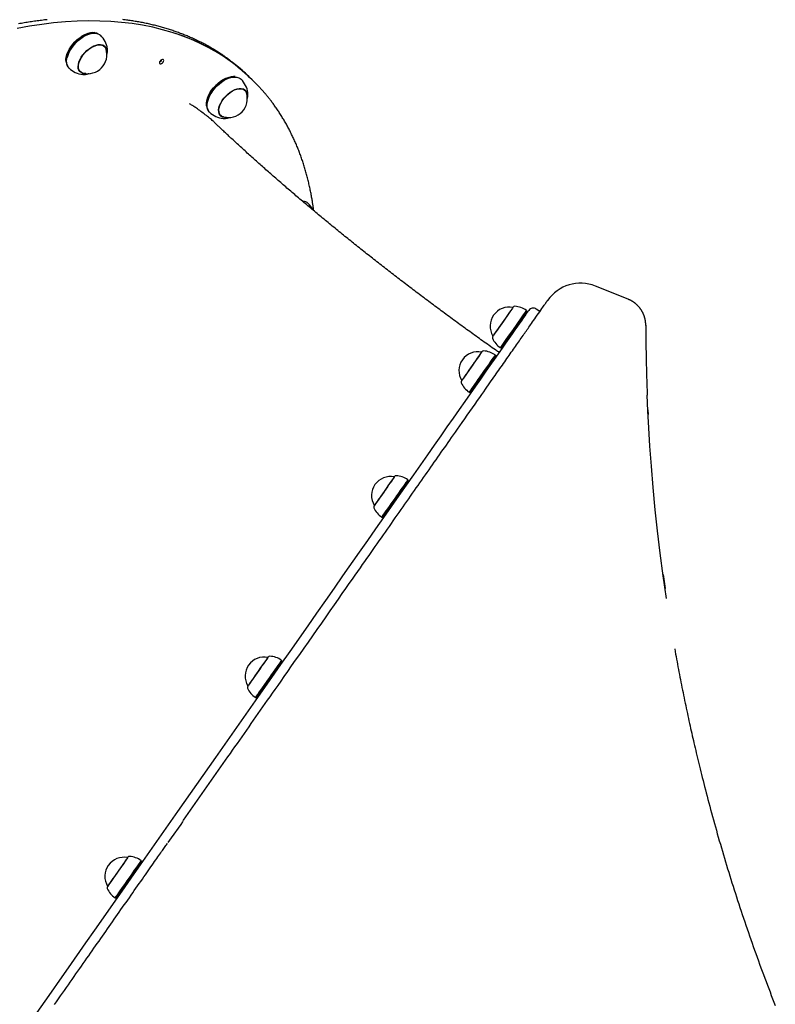
# Model space of a CAD drawing. Extents: x -5056 to 4064, y -2340 to 1742.
# Drawn here: x 1124 to 1688, y -968 to -234 of the extents above; entities that cross this region are included whole.
import ezdxf

# ---------------------------------------------------------------- set-up
doc = ezdxf.new("R2010")
doc.units = 0

msp = doc.modelspace()

# ---------------------------------------------------------------- linework, layer by layer
at = {"color": 7, "linetype": 'Continuous'}
for p, q in [((1176.95, -243.98), (1176.74, -244.03)), ((1180.34, -243.24), (1179.9, -243.19)), ((1187.57, -253.55), (1186.43, -252.46)), ((1159.61, -261.86), (1159.56, -262.08)), ((1158.89, -265.06), (1158.96, -265.49)), ((1168.42, -271.21), (1169.55, -272.3)), ((1168.89, -271.86), (1169.24, -272)), ((1171.29, -274.39), (1172.14, -274.43)), ((1281.76, -276.76), (1281.55, -276.82)), ((1285.15, -276.03), (1284.71, -275.98)), ((1295.87, -276.58), (1293.96, -274.74)), ((1297.78, -278.42), (1295.87, -276.58)), ((1292.37, -286.34), (1291.24, -285.25)), ((1291.91, -285.6), (1292.29, -286.25)), ((1292.08, -286.05), (1291.93, -285.75)), ((1263.7, -297.84), (1263.77, -298.28)), ((1264.41, -294.65), (1264.37, -294.86)), ((1273.23, -304), (1274.36, -305.08)), ((1274.27, -305), (1273.6, -304.65)), ((1335.31, -368.79), (1334.87, -368.74)), ((1578.34, -442.17), (1553.99, -432.4)), ((1502.47, -450.84), (1502.41, -450.49)), ((1503.09, -451.27), (1502.47, -450.84)), ((1503.33, -451.79), (1503.09, -451.27)), ((1512.4, -451.39), (1509.78, -449.55)), ((1477.42, -469.62), (1477.42, -469.62)), ((1469.04, -481.58), (1469.04, -481.58)), ((1479.18, -484.1), (1479.12, -483.75)), ((1479.8, -484.53), (1479.18, -484.1)), ((1480.04, -485.05), (1479.8, -484.53)), ((1482.91, -478.34), (1483.26, -478.28)), ((1483.26, -478.28), (1483.87, -478.71)), ((1483.87, -478.71), (1484.45, -478.76)), ((1454.13, -502.88), (1454.13, -502.88)), ((1459.62, -511.6), (1459.97, -511.54)), ((1459.97, -511.54), (1460.58, -511.97)), ((1460.58, -511.97), (1461.16, -512.02)), ((1593.06, -524.79), (1593.23, -528.12)), ((1403.79, -574.77), (1403.79, -574.77)), ((1413.93, -577.29), (1413.87, -576.94)), ((1414.54, -577.72), (1413.93, -577.29)), ((1414.79, -578.24), (1414.54, -577.72)), ((1388.89, -596.04), (1388.88, -596.07)), ((1388.88, -596.07), (1388.88, -596.07)), ((1394.37, -604.79), (1394.71, -604.73)), ((1394.71, -604.73), (1395.33, -605.16)), ((1395.33, -605.16), (1395.9, -605.21)), ((1604.35, -647.64), (1605.83, -657.97)), ((1309.5, -709.44), (1309.5, -709.44)), ((1319.63, -711.96), (1319.57, -711.61)), ((1320.25, -712.39), (1319.63, -711.96)), ((1320.49, -712.91), (1320.25, -712.39)), ((1294.58, -730.74), (1294.58, -730.74)), ((1300.07, -739.46), (1300.42, -739.4)), ((1300.42, -739.4), (1301.03, -739.83)), ((1301.03, -739.83), (1301.61, -739.88)), ((1246.62, -830.96), (1250.11, -825.97)), ((1245.9, -831.99), (1246.62, -830.96)), ((1204.84, -858.91), (1204.84, -858.91)), ((1214.97, -861.43), (1214.91, -861.08)), ((1215.59, -861.86), (1214.97, -861.43)), ((1215.83, -862.38), (1215.59, -861.86)), ((1189.92, -880.2), (1189.92, -880.2)), ((1195.41, -888.93), (1195.76, -888.87)), ((1195.76, -888.87), (1196.37, -889.3)), ((1196.37, -889.3), (1196.95, -889.35))]:
    msp.add_line(p, q, dxfattribs=at)
for points in [[(1295.87, -276.58), (1293.28, -274.15), (1288.06, -269.63), (1282.6, -265.37), (1276.91, -261.37), (1270.99, -257.64), (1264.84, -254.18), (1258.48, -250.99), (1251.9, -248.08), (1245.12, -245.44), (1238.13, -243.09), (1230.95, -241.01), (1223.57, -239.22), (1216.01, -237.71), (1208.27, -236.49), (1200.36, -235.55), (1192.28, -234.9), (1184.04, -234.54), (1175.65, -234.47), (1167.11, -234.69), (1158.44, -235.19), (1149.63, -235.98), (1140.7, -237.06), (1131.65, -238.43), (1122.49, -240.08)], [(1238.13, -243.09), (1230.95, -241.01), (1223.57, -239.22), (1216.01, -237.71), (1208.27, -236.49), (1200.36, -235.55), (1192.28, -234.9), (1184.04, -234.54), (1175.65, -234.47), (1167.11, -234.69), (1158.44, -235.19), (1149.63, -235.98), (1140.7, -237.06), (1131.65, -238.43), (1122.49, -240.08)], [(1144.86, -233.54), (1143.8, -233.66), (1142.74, -233.78), (1141.68, -233.9), (1140.61, -234.03), (1139.54, -234.17), (1138.48, -234.3), (1137.41, -234.45), (1136.33, -234.59), (1135.26, -234.74), (1134.19, -234.9), (1133.11, -235.05), (1132.03, -235.22), (1130.95, -235.38), (1129.87, -235.55), (1128.79, -235.73), (1127.7, -235.91), (1126.62, -236.09), (1125.53, -236.27), (1124.44, -236.46), (1123.35, -236.66)], [(1283.5, -265.7), (1283.05, -265.35), (1282.6, -265), (1282.15, -264.64), (1281.7, -264.28), (1281.23, -263.92), (1280.75, -263.56), (1280.27, -263.19), (1279.76, -262.81), (1279.24, -262.43), (1278.71, -262.04), (1278.16, -261.65), (1277.59, -261.25), (1277.01, -260.85), (1276.41, -260.44), (1275.8, -260.02), (1275.17, -259.6), (1274.52, -259.17), (1273.86, -258.73), (1273.18, -258.29), (1272.5, -257.85), (1271.81, -257.41), (1271.1, -256.97), (1270.39, -256.53), (1269.68, -256.09), (1268.96, -255.66), (1268.24, -255.23), (1267.52, -254.8), (1266.79, -254.38), (1266.06, -253.96), (1265.33, -253.54), (1264.59, -253.13), (1263.85, -252.73), (1263.11, -252.32), (1262.36, -251.92), (1261.61, -251.53), (1260.86, -251.14), (1260.11, -250.75), (1259.35, -250.36), (1258.59, -249.98), (1257.82, -249.61), (1257.06, -249.23), (1256.29, -248.87), (1255.51, -248.5), (1254.74, -248.14), (1253.96, -247.78), (1253.18, -247.43), (1252.39, -247.08), (1251.6, -246.73), (1250.81, -246.39), (1250.02, -246.05), (1249.22, -245.72), (1248.42, -245.39), (1247.62, -245.06), (1246.81, -244.74), (1246, -244.42), (1245.19, -244.11), (1244.38, -243.8), (1243.56, -243.49), (1242.74, -243.19), (1241.92, -242.89), (1241.09, -242.6), (1240.27, -242.3), (1239.43, -242.02), (1238.6, -241.73), (1237.76, -241.46), (1236.92, -241.18), (1236.08, -240.91), (1235.23, -240.64), (1234.39, -240.38), (1233.54, -240.12), (1232.68, -239.86), (1231.83, -239.61), (1230.97, -239.37), (1230.1, -239.12), (1229.24, -238.88), (1228.37, -238.65), (1227.5, -238.42), (1226.63, -238.19), (1225.76, -237.97), (1224.88, -237.75), (1224, -237.53), (1223.11, -237.32), (1222.23, -237.11), (1221.34, -236.91), (1220.45, -236.71), (1219.55, -236.51), (1218.66, -236.32), (1217.76, -236.13), (1216.86, -235.95), (1215.95, -235.77), (1215.05, -235.6), (1214.14, -235.43), (1213.23, -235.26), (1212.31, -235.1), (1211.39, -234.94), (1210.48, -234.78), (1209.55, -234.63), (1208.63, -234.48), (1207.7, -234.34), (1206.77, -234.2), (1205.84, -234.07), (1204.91, -233.94), (1203.97, -233.81), (1203.03, -233.69), (1202.09, -233.57), (1201.15, -233.45)], [(1158.89, -265.06), (1158.87, -264.92), (1158.79, -263.28), (1159, -261.51), (1159.48, -259.63), (1160.22, -257.68), (1161.22, -255.72), (1162.44, -253.77), (1163.87, -251.88), (1165.48, -250.09), (1167.22, -248.45), (1169.06, -246.97), (1170.96, -245.7), (1172.89, -244.67), (1174.8, -243.88), (1176.65, -243.37), (1178.39, -243.15), (1179.9, -243.19)], [(1182.95, -244.1), (1181.91, -243.61), (1180.44, -243.26), (1178.8, -243.2), (1177.03, -243.43), (1175.15, -243.95), (1173.21, -244.74), (1171.25, -245.8), (1169.31, -247.09), (1167.43, -248.59), (1165.66, -250.27), (1164.03, -252.08), (1162.58, -254.01), (1161.33, -255.99), (1160.31, -257.99), (1159.55, -259.97), (1159.07, -261.88), (1158.86, -263.69), (1158.94, -265.35), (1159.3, -266.83), (1159.92, -268.06)], [(1161.1, -269.73), (1160.36, -268.84), (1159.71, -267.55), (1159.34, -266.05), (1159.26, -264.36), (1159.47, -262.53), (1159.96, -260.59), (1160.73, -258.58), (1161.76, -256.55), (1163.03, -254.54), (1164.51, -252.59), (1166.16, -250.74), (1167.96, -249.04), (1169.86, -247.52), (1171.83, -246.21), (1173.82, -245.14), (1175.79, -244.33), (1177.69, -243.8), (1179.5, -243.57), (1181.16, -243.63), (1182.65, -243.98), (1183.93, -244.62), (1184.66, -245.21)], [(1173.74, -273.78), (1172.64, -273.8), (1171.26, -273.59), (1170.08, -273.08), (1169.13, -272.3), (1168.44, -271.26), (1168.03, -269.99), (1167.9, -268.54), (1168.06, -266.92), (1168.51, -265.2), (1169.23, -263.42), (1170.21, -261.62), (1171.41, -259.86), (1172.81, -258.18), (1174.37, -256.63), (1176.04, -255.26), (1177.78, -254.09), (1179.54, -253.16), (1181.27, -252.5), (1182.93, -252.13), (1184.47, -252.05), (1185.85, -252.26), (1187.03, -252.77), (1187.98, -253.55), (1188.67, -254.59), (1189.09, -255.86), (1189.22, -257.32), (1189.21, -257.67)], [(1171.5, -273.37), (1170.34, -272.9), (1169.4, -272.15), (1168.71, -271.15), (1168.28, -269.92), (1168.14, -268.51), (1168.28, -266.94), (1168.7, -265.26), (1169.38, -263.52), (1170.32, -261.77), (1171.49, -260.04), (1172.84, -258.39), (1174.36, -256.87), (1175.98, -255.51), (1177.68, -254.36), (1179.4, -253.44), (1181.1, -252.77), (1182.73, -252.39), (1184.24, -252.29), (1185.6, -252.48), (1186.77, -252.96), (1187.72, -253.7), (1188.41, -254.7), (1188.71, -255.46)], [(1187.1, -252.81), (1187.45, -253.42), (1187.48, -253.47)], [(1187.27, -253.27), (1187.27, -253.25), (1187.26, -253.23), (1187.25, -253.2), (1187.25, -253.18), (1187.24, -253.16), (1187.24, -253.14), (1187.23, -253.12), (1187.22, -253.1), (1187.21, -253.08), (1187.2, -253.06), (1187.19, -253.04), (1187.18, -253.02), (1187.16, -253), (1187.15, -252.98), (1187.14, -252.96), (1187.13, -252.94)], [(1189.18, -260.02), (1189.24, -259.82), (1189.3, -259.61), (1189.36, -259.41), (1189.41, -259.2), (1189.47, -259), (1189.52, -258.8), (1189.57, -258.61), (1189.61, -258.42), (1189.65, -258.23), (1189.68, -258.05), (1189.71, -257.87), (1189.74, -257.69), (1189.76, -257.52), (1189.77, -257.36), (1189.79, -257.2), (1189.79, -257.04), (1189.8, -256.89), (1189.8, -256.74), (1189.8, -256.6), (1189.79, -256.46), (1189.78, -256.32), (1189.78, -256.19), (1189.77, -256.05), (1189.76, -255.92)], [(1189.79, -255.85), (1189.73, -255.23), (1189.73, -255.21)], [(1169.46, -272.22), (1168.86, -271.91), (1168.79, -271.87)], [(1172.22, -274.4), (1172.38, -274.4), (1172.53, -274.4), (1172.69, -274.39), (1172.84, -274.39), (1173, -274.38), (1173.15, -274.37), (1173.31, -274.36), (1173.47, -274.34), (1173.62, -274.32), (1173.78, -274.3), (1173.94, -274.27), (1174.1, -274.24), (1174.26, -274.21), (1174.42, -274.17), (1174.58, -274.13), (1174.75, -274.09), (1174.91, -274.04), (1175.07, -273.99), (1175.23, -273.94), (1175.39, -273.89), (1175.55, -273.83), (1175.72, -273.77), (1175.88, -273.72), (1176.04, -273.66)], [(1263.7, -297.84), (1263.65, -297.44), (1263.62, -295.78), (1263.86, -293.99), (1264.39, -292.09), (1265.18, -290.14), (1266.21, -288.18), (1267.48, -286.23), (1268.94, -284.36), (1270.56, -282.59), (1272.33, -280.97), (1274.18, -279.53), (1276.09, -278.3), (1278.02, -277.3), (1279.92, -276.57), (1281.75, -276.1), (1283.48, -275.92), (1284.71, -275.98)], [(1285.15, -276.03), (1283.9, -275.97), (1282.14, -276.16), (1280.27, -276.63), (1278.34, -277.38), (1276.38, -278.39), (1274.43, -279.64), (1272.55, -281.11), (1270.75, -282.76), (1269.1, -284.56), (1267.61, -286.47), (1266.33, -288.44), (1265.27, -290.44), (1264.47, -292.43), (1263.94, -294.35), (1263.68, -296.18), (1263.72, -297.87), (1264.03, -299.38), (1264.63, -300.69), (1264.81, -300.97)], [(1265.91, -302.51), (1265.04, -301.43), (1264.44, -300.1), (1264.11, -298.57), (1264.08, -296.85), (1264.34, -295), (1264.88, -293.04), (1265.7, -291.03), (1266.77, -289), (1268.07, -286.99), (1269.58, -285.06), (1271.26, -283.23), (1273.08, -281.56), (1274.99, -280.07), (1276.97, -278.8), (1278.96, -277.77), (1280.92, -277.01), (1282.81, -276.53), (1284.59, -276.34), (1286.23, -276.45), (1287.69, -276.85), (1288.93, -277.54), (1289.47, -278)], [(1278.54, -306.56), (1277.07, -306.56), (1275.74, -306.27), (1274.62, -305.69), (1273.74, -304.84), (1273.11, -303.73), (1272.77, -302.41), (1272.72, -300.91), (1272.96, -299.26), (1273.48, -297.52), (1274.27, -295.73), (1275.31, -293.94), (1276.57, -292.19), (1278.01, -290.55), (1279.6, -289.04), (1281.3, -287.71), (1283.05, -286.61), (1284.81, -285.75), (1286.53, -285.16), (1288.16, -284.86), (1289.66, -284.86), (1290.99, -285.15), (1292.11, -285.73), (1293, -286.59), (1293.62, -287.69), (1293.96, -289.01), (1294.02, -290.46)], [(1276.31, -306.15), (1275.99, -306.06), (1274.88, -305.51), (1274, -304.69), (1273.38, -303.63), (1273.02, -302.35), (1272.95, -300.89), (1273.17, -299.29), (1273.66, -297.6), (1274.42, -295.85), (1275.42, -294.09), (1276.64, -292.38), (1278.04, -290.77), (1279.58, -289.28), (1281.23, -287.97), (1282.94, -286.88), (1284.66, -286.02), (1286.35, -285.43), (1287.95, -285.12), (1289.43, -285.1), (1290.74, -285.36), (1291.85, -285.91), (1292.73, -286.73), (1293.36, -287.79), (1293.52, -288.24)], [(1293.99, -292.77), (1294.04, -292.6), (1294.1, -292.42), (1294.15, -292.25), (1294.2, -292.08), (1294.25, -291.9), (1294.3, -291.73), (1294.34, -291.56), (1294.38, -291.39), (1294.42, -291.21), (1294.46, -291.04), (1294.49, -290.87), (1294.51, -290.7), (1294.54, -290.53), (1294.56, -290.36), (1294.57, -290.2), (1294.58, -290.03), (1294.59, -289.87), (1294.59, -289.7), (1294.59, -289.54), (1294.59, -289.38), (1294.59, -289.21), (1294.58, -289.05), (1294.58, -288.89), (1294.57, -288.73)], [(1294.6, -288.65), (1294.58, -288.35), (1294.54, -287.99)], [(1343.66, -376.05), (1343.6, -375.54), (1343.54, -375.02), (1343.47, -374.5), (1343.41, -373.97), (1343.34, -373.42), (1343.26, -372.86), (1343.18, -372.28), (1343.1, -371.68), (1343, -371.05), (1342.9, -370.39), (1342.8, -369.71), (1342.68, -369.01), (1342.56, -368.28), (1342.43, -367.52), (1342.29, -366.74), (1342.14, -365.93), (1341.99, -365.1), (1341.83, -364.25), (1341.67, -363.37), (1341.49, -362.48), (1341.32, -361.58), (1341.13, -360.68), (1340.95, -359.77), (1340.75, -358.85), (1340.55, -357.94), (1340.35, -357.04), (1340.15, -356.13), (1339.94, -355.23), (1339.72, -354.33), (1339.51, -353.44), (1339.28, -352.54), (1339.06, -351.65), (1338.83, -350.76), (1338.6, -349.88), (1338.36, -349), (1338.12, -348.12), (1337.87, -347.24), (1337.62, -346.37), (1337.37, -345.49), (1337.11, -344.63), (1336.85, -343.76), (1336.59, -342.9), (1336.32, -342.04), (1336.05, -341.18), (1335.77, -340.33), (1335.49, -339.48), (1335.21, -338.63), (1334.92, -337.78), (1334.63, -336.94), (1334.33, -336.1), (1334.03, -335.26), (1333.73, -334.43), (1333.42, -333.6), (1333.11, -332.77), (1332.79, -331.94), (1332.48, -331.12), (1332.15, -330.3), (1331.83, -329.49), (1331.5, -328.67), (1331.16, -327.86), (1330.82, -327.06), (1330.48, -326.25), (1330.14, -325.45), (1329.79, -324.66), (1329.43, -323.86), (1329.08, -323.07), (1328.72, -322.28), (1328.35, -321.49), (1327.98, -320.71), (1327.61, -319.93), (1327.23, -319.16), (1326.86, -318.38), (1326.47, -317.61), (1326.08, -316.85), (1325.69, -316.08), (1325.3, -315.32), (1324.9, -314.57), (1324.5, -313.81), (1324.09, -313.06), (1323.68, -312.31), (1323.27, -311.57), (1322.85, -310.83), (1322.43, -310.09), (1322.01, -309.35), (1321.58, -308.62), (1321.15, -307.9), (1320.71, -307.17), (1320.27, -306.45), (1319.83, -305.73), (1319.38, -305.01), (1318.93, -304.3), (1318.48, -303.59), (1318.02, -302.89), (1317.56, -302.19), (1317.09, -301.49), (1316.62, -300.79), (1316.15, -300.1), (1315.68, -299.42), (1315.2, -298.74), (1314.73, -298.07), (1314.27, -297.42), (1313.81, -296.79), (1313.35, -296.17), (1312.92, -295.57), (1312.49, -295), (1312.08, -294.44), (1311.68, -293.91), (1311.29, -293.41), (1310.92, -292.93), (1310.56, -292.47), (1310.21, -292.03), (1309.88, -291.62), (1309.56, -291.22), (1309.25, -290.85), (1308.96, -290.5), (1308.67, -290.16), (1308.39, -289.83), (1308.11, -289.51), (1307.84, -289.2), (1307.57, -288.89)], [(1271.48, -312.06), (1271.12, -311.68), (1270.75, -311.29), (1270.36, -310.9), (1269.96, -310.5), (1269.52, -310.08), (1269.05, -309.64), (1268.54, -309.17), (1267.98, -308.68), (1267.36, -308.15), (1266.68, -307.6), (1265.97, -307.02), (1265.21, -306.42), (1264.43, -305.8), (1263.62, -305.17), (1262.79, -304.54), (1261.96, -303.89), (1261.12, -303.25), (1260.28, -302.6), (1259.45, -301.97), (1258.63, -301.36), (1257.83, -300.76), (1257.06, -300.2), (1256.31, -299.67), (1255.6, -299.17), (1254.94, -298.72), (1254.3, -298.31), (1253.7, -297.94), (1253.13, -297.59), (1252.57, -297.27), (1252.03, -296.96), (1251.5, -296.66), (1250.98, -296.37)], [(1273.72, -304.66), (1273.75, -304.68), (1273.77, -304.69), (1273.8, -304.71), (1273.82, -304.72), (1273.85, -304.73), (1273.87, -304.75), (1273.9, -304.76), (1273.92, -304.77), (1273.94, -304.78), (1273.96, -304.79), (1273.98, -304.79), (1274, -304.8), (1274.02, -304.8), (1274.04, -304.81), (1274.06, -304.81), (1274.08, -304.82)], [(1276.1, -307.18), (1276.76, -307.21), (1276.86, -307.21)], [(1276.95, -307.18), (1277.08, -307.19), (1277.21, -307.19), (1277.35, -307.19), (1277.48, -307.19), (1277.62, -307.18), (1277.76, -307.18), (1277.9, -307.17), (1278.04, -307.16), (1278.18, -307.15), (1278.33, -307.13), (1278.48, -307.11), (1278.63, -307.08), (1278.79, -307.05), (1278.94, -307.02), (1279.1, -306.99), (1279.26, -306.95), (1279.42, -306.9), (1279.59, -306.85), (1279.75, -306.81), (1279.92, -306.75), (1280.09, -306.7), (1280.26, -306.64), (1280.43, -306.59), (1280.6, -306.53)], [(1480.5, -480.9), (1479.3, -480.05), (1478.1, -479.2), (1476.9, -478.35), (1475.7, -477.5), (1474.5, -476.65), (1473.3, -475.8), (1472.1, -474.95), (1470.91, -474.1), (1469.71, -473.24), (1468.51, -472.39), (1467.32, -471.53), (1466.12, -470.67), (1464.93, -469.81), (1463.73, -468.96), (1462.54, -468.1), (1461.35, -467.24), (1460.16, -466.37), (1458.96, -465.51), (1457.77, -464.65), (1456.58, -463.79), (1455.39, -462.92), (1454.21, -462.06), (1453.02, -461.2), (1451.83, -460.33), (1450.65, -459.46), (1449.46, -458.6), (1448.28, -457.73), (1447.1, -456.87), (1445.91, -456), (1444.73, -455.13), (1443.56, -454.26), (1442.38, -453.4), (1441.2, -452.53), (1440.03, -451.66), (1438.85, -450.79), (1437.68, -449.92), (1436.51, -449.05), (1435.34, -448.18), (1434.17, -447.31), (1433, -446.44), (1431.83, -445.57), (1430.67, -444.7), (1429.51, -443.83), (1428.34, -442.96), (1427.18, -442.09), (1426.02, -441.22), (1424.86, -440.35), (1423.71, -439.48), (1422.55, -438.61), (1421.4, -437.74), (1420.25, -436.87), (1419.1, -435.99), (1417.95, -435.12), (1416.8, -434.25), (1415.65, -433.38), (1414.51, -432.51), (1413.37, -431.64), (1412.22, -430.77), (1411.08, -429.9), (1409.95, -429.02), (1408.81, -428.15), (1407.68, -427.28), (1406.54, -426.41), (1405.41, -425.54), (1404.28, -424.67), (1403.15, -423.8), (1402.03, -422.93), (1400.9, -422.06), (1399.78, -421.19), (1398.66, -420.32), (1397.54, -419.45), (1396.42, -418.58), (1395.31, -417.71), (1394.2, -416.84), (1393.08, -415.97), (1391.97, -415.11), (1390.87, -414.24), (1389.76, -413.37), (1388.66, -412.5), (1387.56, -411.64), (1386.46, -410.77), (1385.36, -409.9), (1384.26, -409.04), (1383.17, -408.17), (1382.08, -407.31), (1380.99, -406.44), (1379.9, -405.58), (1378.81, -404.71), (1377.73, -403.85), (1376.65, -402.99), (1375.57, -402.13), (1374.49, -401.26), (1373.42, -400.4), (1372.35, -399.54), (1371.28, -398.68), (1370.21, -397.82), (1369.14, -396.96), (1368.08, -396.11), (1367.02, -395.25), (1365.96, -394.39), (1364.9, -393.54), (1363.85, -392.68), (1362.79, -391.83), (1361.74, -390.97), (1360.7, -390.12), (1359.65, -389.26), (1358.61, -388.41), (1357.57, -387.56), (1356.53, -386.71), (1355.5, -385.86), (1354.46, -385.01), (1353.43, -384.16), (1352.4, -383.32), (1351.38, -382.47), (1350.36, -381.62), (1349.34, -380.78), (1348.32, -379.94), (1347.3, -379.09), (1346.29, -378.25), (1345.28, -377.41), (1344.27, -376.57), (1343.27, -375.73), (1342.26, -374.89), (1341.26, -374.05), (1340.27, -373.22), (1339.27, -372.38), (1338.28, -371.55), (1337.29, -370.72), (1336.31, -369.88), (1335.32, -369.05), (1334.34, -368.22), (1333.36, -367.39), (1332.39, -366.57), (1331.42, -365.74), (1330.45, -364.91), (1329.48, -364.09), (1328.52, -363.27), (1327.56, -362.45), (1326.6, -361.63), (1325.64, -360.81), (1324.69, -359.99), (1323.74, -359.17), (1322.79, -358.36), (1321.85, -357.54), (1320.91, -356.73), (1319.97, -355.92), (1319.04, -355.11), (1318.1, -354.3), (1317.18, -353.49), (1316.25, -352.69), (1315.33, -351.88), (1314.41, -351.08), (1313.49, -350.28), (1312.58, -349.48), (1311.67, -348.68), (1310.76, -347.88), (1309.86, -347.09), (1308.95, -346.29), (1308.06, -345.5), (1307.16, -344.71), (1306.27, -343.92), (1305.38, -343.13), (1304.5, -342.34), (1303.61, -341.56), (1302.73, -340.78), (1301.86, -339.99), (1300.99, -339.22), (1300.12, -338.44), (1299.25, -337.66), (1298.39, -336.89), (1297.53, -336.11), (1296.67, -335.34), (1295.82, -334.57), (1294.97, -333.81), (1294.13, -333.04), (1293.28, -332.28), (1292.44, -331.51), (1291.61, -330.75), (1290.77, -329.99), (1289.95, -329.24), (1289.12, -328.48), (1288.3, -327.73), (1287.48, -326.98), (1286.66, -326.23), (1285.85, -325.49), (1285.05, -324.74), (1284.25, -324.01), (1283.46, -323.28), (1282.69, -322.56), (1281.93, -321.86), (1281.18, -321.17), (1280.46, -320.49), (1279.75, -319.84), (1279.07, -319.2), (1278.41, -318.58), (1277.77, -317.98), (1277.15, -317.4), (1276.55, -316.84), (1275.97, -316.3), (1275.41, -315.77), (1274.88, -315.27), (1274.36, -314.78), (1273.85, -314.3), (1273.36, -313.84), (1272.89, -313.38), (1272.41, -312.93), (1271.95, -312.49), (1271.49, -312.05)], [(1250.11, -825.97), (1251.85, -823.49), (1253.59, -821.01), (1255.33, -818.53), (1257.07, -816.04), (1258.81, -813.56), (1260.55, -811.07), (1262.29, -808.59), (1264.03, -806.1), (1265.77, -803.61), (1267.51, -801.13), (1269.26, -798.64), (1271, -796.15), (1272.74, -793.65), (1274.49, -791.16), (1276.23, -788.67), (1277.98, -786.18), (1279.72, -783.69), (1281.47, -781.2), (1283.21, -778.71), (1284.95, -776.22), (1286.7, -773.73), (1288.44, -771.24), (1290.18, -768.76), (1291.92, -766.27), (1293.66, -763.79), (1295.4, -761.3), (1297.13, -758.83), (1298.87, -756.35), (1300.6, -753.87), (1302.33, -751.4), (1304.06, -748.93), (1305.79, -746.46), (1307.52, -743.99), (1309.27, -741.49), (1311.08, -738.91), (1312.96, -736.22), (1314.94, -733.39), (1317.05, -730.38), (1319.31, -727.15), (1321.76, -723.66), (1324.4, -719.89), (1327.21, -715.86), (1330.18, -711.62), (1333.28, -707.2), (1336.47, -702.65), (1339.72, -698), (1343.02, -693.29), (1346.33, -688.56), (1349.63, -683.85), (1352.89, -679.2), (1356.08, -674.63), (1359.19, -670.2), (1362.19, -665.92), (1365.04, -661.84), (1367.74, -657.98), (1370.25, -654.4), (1372.56, -651.1), (1374.69, -648.07), (1376.65, -645.26), (1378.48, -642.64), (1380.21, -640.18), (1381.85, -637.84), (1383.43, -635.58), (1384.98, -633.36), (1386.53, -631.16), (1388.06, -628.96), (1389.59, -626.78), (1391.12, -624.6), (1392.64, -622.43), (1394.15, -620.27), (1395.65, -618.12), (1397.15, -615.98), (1398.64, -613.85), (1400.13, -611.73), (1401.61, -609.62), (1403.08, -607.52), (1404.55, -605.42), (1406, -603.34), (1407.46, -601.27), (1408.9, -599.2), (1410.34, -597.15), (1411.77, -595.11), (1413.19, -593.07), (1414.61, -591.05), (1416.02, -589.04), (1417.42, -587.03), (1418.82, -585.04), (1420.21, -583.05), (1421.59, -581.08), (1422.96, -579.12), (1424.33, -577.17), (1425.69, -575.22), (1427.04, -573.29), (1428.39, -571.37), (1429.73, -569.46), (1431.06, -567.56), (1432.38, -565.67), (1433.69, -563.8), (1435, -561.93), (1436.3, -560.08), (1437.59, -558.23), (1438.87, -556.4), (1440.14, -554.58), (1441.41, -552.77), (1442.67, -550.97), (1443.94, -549.16), (1445.23, -547.31), (1446.57, -545.41), (1447.96, -543.41), (1449.44, -541.31), (1451, -539.08), (1452.67, -536.7), (1454.46, -534.14), (1456.34, -531.46), (1458.27, -528.69), (1460.23, -525.9), (1462.17, -523.13), (1464.06, -520.42), (1465.87, -517.84), (1467.56, -515.43), (1469.1, -513.23), (1470.51, -511.22), (1471.8, -509.38), (1472.98, -507.68), (1474.09, -506.1), (1475.13, -504.61), (1476.13, -503.19), (1477.1, -501.81), (1478.05, -500.45), (1478.99, -499.1), (1479.93, -497.76), (1480.85, -496.44), (1481.77, -495.14), (1482.67, -493.85), (1483.57, -492.57), (1484.45, -491.31), (1485.32, -490.06), (1486.18, -488.83), (1487.04, -487.61), (1487.88, -486.41), (1488.71, -485.23), (1489.53, -484.05), (1490.34, -482.9), (1491.14, -481.76), (1491.93, -480.63), (1492.7, -479.52), (1493.47, -478.43), (1494.22, -477.35), (1494.97, -476.29), (1495.7, -475.24), (1496.42, -474.21), (1497.13, -473.19), (1497.83, -472.19), (1498.52, -471.21), (1499.2, -470.24), (1499.86, -469.29), (1500.52, -468.36), (1501.16, -467.44), (1501.79, -466.54), (1502.41, -465.66), (1503.02, -464.79), (1503.62, -463.92), (1504.24, -463.05), (1504.87, -462.14), (1505.53, -461.2), (1506.23, -460.2), (1506.97, -459.14), (1507.78, -457.99), (1508.64, -456.76), (1509.55, -455.46), (1510.48, -454.13), (1511.41, -452.8), (1512.32, -451.51), (1513.17, -450.29), (1513.96, -449.16), (1514.65, -448.18), (1515.23, -447.35), (1515.71, -446.67), (1516.1, -446.11), (1516.41, -445.67), (1516.65, -445.32), (1516.85, -445.04), (1517.01, -444.81), (1517.15, -444.61), (1517.27, -444.44), (1517.39, -444.27), (1517.49, -444.12), (1517.59, -443.98), (1517.68, -443.85), (1517.77, -443.73), (1517.84, -443.62), (1517.91, -443.52), (1517.97, -443.43), (1518.03, -443.35), (1518.08, -443.28), (1518.12, -443.22), (1518.16, -443.17), (1518.19, -443.13), (1518.21, -443.09), (1518.23, -443.07), (1518.24, -443.05), (1518.25, -443.04), (1518.25, -443.04), (1518.25, -443.04), (1518.24, -443.05), (1518.23, -443.06), (1518.23, -443.07), (1518.22, -443.09)], [(1492.51, -448.07), (1492.5, -448.08), (1492.35, -448.29), (1492, -448.79), (1491.46, -449.57), (1490.74, -450.6), (1489.85, -451.86)], [(1591.47, -461.33), (1591.47, -461.32), (1591.47, -461.31), (1591.47, -461.3), (1591.47, -461.29), (1591.47, -461.28), (1591.47, -461.27), (1591.47, -461.26), (1591.47, -461.25), (1591.47, -461.23), (1591.47, -461.21), (1591.47, -461.19), (1591.47, -461.17), (1591.47, -461.14), (1591.47, -461.11), (1591.47, -461.08), (1591.46, -461.05), (1591.46, -461.01), (1591.46, -460.97), (1591.46, -460.92), (1591.46, -460.87), (1591.46, -460.81), (1591.45, -460.75), (1591.45, -460.68), (1591.45, -460.61), (1591.44, -460.53), (1591.44, -460.44), (1591.43, -460.35), (1591.43, -460.25), (1591.42, -460.14), (1591.41, -460.03), (1591.4, -459.91), (1591.39, -459.78), (1591.38, -459.64), (1591.36, -459.49), (1591.35, -459.34), (1591.33, -459.18), (1591.31, -459.02), (1591.29, -458.84), (1591.26, -458.66), (1591.23, -458.48), (1591.2, -458.28), (1591.17, -458.08), (1591.13, -457.88), (1591.09, -457.66), (1591.05, -457.45), (1591, -457.22), (1590.95, -457), (1590.9, -456.77), (1590.84, -456.53), (1590.78, -456.29), (1590.71, -456.05), (1590.64, -455.8), (1590.57, -455.56), (1590.49, -455.31), (1590.41, -455.06), (1590.33, -454.81), (1590.24, -454.55), (1590.15, -454.3), (1590.06, -454.05), (1589.96, -453.8), (1589.86, -453.55), (1589.75, -453.3), (1589.64, -453.06), (1589.53, -452.81), (1589.41, -452.56), (1589.29, -452.31), (1589.16, -452.07), (1589.03, -451.82), (1588.9, -451.58), (1588.77, -451.34), (1588.63, -451.1), (1588.49, -450.86), (1588.35, -450.62), (1588.2, -450.39), (1588.06, -450.16), (1587.9, -449.93), (1587.75, -449.7), (1587.59, -449.48), (1587.43, -449.26), (1587.27, -449.03), (1587.1, -448.81), (1586.93, -448.59), (1586.75, -448.37), (1586.57, -448.16), (1586.39, -447.94), (1586.2, -447.73), (1586.01, -447.51), (1585.82, -447.3), (1585.62, -447.09), (1585.42, -446.89), (1585.21, -446.68), (1585, -446.48), (1584.79, -446.28), (1584.58, -446.08), (1584.36, -445.89), (1584.14, -445.7), (1583.91, -445.51), (1583.69, -445.32), (1583.46, -445.14), (1583.22, -444.96), (1582.99, -444.78), (1582.75, -444.61), (1582.51, -444.44), (1582.27, -444.27), (1582.03, -444.11), (1581.79, -443.95), (1581.55, -443.8), (1581.31, -443.65), (1581.06, -443.5), (1580.82, -443.36), (1580.57, -443.23), (1580.33, -443.09), (1580.08, -442.97), (1579.83, -442.85), (1579.58, -442.73), (1579.33, -442.62), (1579.08, -442.51), (1578.83, -442.4), (1578.58, -442.29), (1578.33, -442.19)], [(1135.54, -977.05), (1147.92, -959.37), (1154.25, -950.33), (1160.67, -941.17), (1173.73, -922.5), (1180.38, -913.02), (1200.67, -884.04), (1207.53, -874.23), (1214.44, -864.37), (1235.36, -834.49), (1242.38, -824.46), (1270.54, -784.25), (1277.57, -774.21), (1284.58, -764.2), (1291.57, -754.21), (1298.54, -744.26), (1305.47, -734.36), (1312.37, -724.52), (1319.22, -714.73), (1326.02, -705.02), (1339.45, -685.84), (1346.06, -676.39), (1352.61, -667.04), (1359.08, -657.81), (1365.46, -648.69), (1377.96, -630.83), (1384.07, -622.11), (1390.07, -613.54), (1395.97, -605.12), (1407.42, -588.77), (1412.96, -580.85), (1418.37, -573.12), (1428.81, -558.22), (1433.81, -551.07), (1438.68, -544.12), (1443.39, -537.39), (1447.96, -530.87), (1452.37, -524.58), (1456.61, -518.51), (1460.7, -512.67), (1464.62, -507.07), (1468.37, -501.72), (1471.95, -496.61), (1475.35, -491.75), (1478.57, -487.15), (1481.62, -482.8), (1484.48, -478.72), (1487.15, -474.9), (1491.93, -468.07), (1494.03, -465.07), (1495.94, -462.34), (1499.18, -457.72), (1500.5, -455.84), (1501.62, -454.24), (1502.54, -452.92), (1503.26, -451.89), (1503.78, -451.15), (1504.1, -450.7), (1504.21, -450.53), (1504.21, -450.53)], [(1489.85, -451.86), (1488.83, -453.32), (1485.25, -458.43), (1483.99, -460.23), (1482.76, -462), (1481.58, -463.68), (1480.49, -465.23), (1479.52, -466.61), (1478.7, -467.79), (1477.58, -469.39), (1477.31, -469.77), (1477.25, -469.86)], [(1492.33, -448.32), (1492.24, -448.45), (1491.95, -448.87), (1491.46, -449.56), (1489.97, -451.69), (1489, -453.07), (1487.93, -454.61), (1486.76, -456.27), (1485.55, -458), (1484.32, -459.76), (1483.1, -461.5), (1481.94, -463.17), (1480.85, -464.72), (1479.87, -466.12), (1479.03, -467.32), (1478.35, -468.29), (1477.84, -469.01)], [(1499.02, -455.34), (1495.28, -460.68), (1492.46, -464.7), (1491.04, -466.72), (1489.66, -468.7), (1488.34, -470.58), (1487.11, -472.33), (1483.61, -477.34), (1483.18, -477.96), (1482.95, -478.29), (1482.91, -478.34)], [(1502.41, -450.49), (1502.33, -450.61), (1502.04, -451.02), (1501.55, -451.71), (1500.88, -452.68), (1500.03, -453.9), (1499.02, -455.34)], [(1502.47, -450.84), (1502.39, -450.95), (1502.11, -451.36), (1501.63, -452.04), (1500.96, -453), (1500.12, -454.19), (1499.13, -455.61)], [(1499.74, -456.04), (1500.74, -454.62), (1501.58, -453.43), (1502.72, -451.79), (1503, -451.39), (1503.09, -451.27)], [(1499.13, -455.61), (1498, -457.22), (1496.76, -458.99), (1495.44, -460.87), (1492.67, -464.84), (1488.61, -470.63), (1486.31, -473.92), (1485.36, -475.28), (1484.56, -476.41), (1483.95, -477.29), (1483.52, -477.9), (1483.29, -478.23), (1483.26, -478.28)], [(1483.87, -478.71), (1483.91, -478.66), (1485.18, -476.84), (1485.97, -475.71), (1486.92, -474.35), (1488.02, -472.79), (1490.52, -469.21), (1493.28, -465.27), (1496.06, -461.3), (1497.38, -459.42), (1498.62, -457.65), (1499.74, -456.04)], [(1591.47, -461.68), (1591.47, -461.65), (1591.47, -461.62), (1591.47, -461.6), (1591.47, -461.59), (1591.47, -461.58), (1591.47, -461.59), (1591.47, -461.6), (1591.47, -461.64), (1591.47, -461.69), (1591.47, -461.76), (1591.47, -461.84), (1591.47, -461.95), (1591.47, -462.06), (1591.47, -462.2), (1591.48, -462.35), (1591.48, -462.51), (1591.48, -462.68), (1591.48, -462.87), (1591.48, -463.07), (1591.48, -463.28), (1591.48, -463.5), (1591.48, -463.74), (1591.48, -463.98), (1591.48, -464.23), (1591.48, -464.48), (1591.49, -464.74), (1591.49, -465.01), (1591.49, -465.28), (1591.49, -465.55), (1591.49, -465.82), (1591.49, -466.1), (1591.49, -466.37), (1591.5, -466.64), (1591.5, -466.91), (1591.5, -467.18), (1591.5, -467.44), (1591.5, -467.71), (1591.5, -467.99), (1591.51, -468.26), (1591.51, -468.55), (1591.51, -468.83), (1591.51, -469.13), (1591.52, -469.43), (1591.52, -469.74), (1591.52, -470.06), (1591.52, -470.39), (1591.53, -470.73), (1591.53, -471.08), (1591.53, -471.44), (1591.54, -471.82), (1591.54, -472.21), (1591.54, -472.61), (1591.55, -473.03), (1591.55, -473.46), (1591.56, -473.9), (1591.56, -474.36), (1591.57, -474.84), (1591.57, -475.33), (1591.58, -475.84), (1591.59, -476.36), (1591.59, -476.9), (1591.6, -477.46), (1591.61, -478.04), (1591.62, -478.64), (1591.63, -479.26), (1591.64, -479.89), (1591.65, -480.54), (1591.66, -481.21), (1591.67, -481.9), (1591.68, -482.59), (1591.7, -483.31), (1591.71, -484.03), (1591.72, -484.77), (1591.74, -485.52), (1591.75, -486.28), (1591.77, -487.06), (1591.78, -487.84), (1591.8, -488.64), (1591.82, -489.45), (1591.84, -490.28), (1591.86, -491.12), (1591.88, -491.96), (1591.9, -492.82), (1591.92, -493.7), (1591.94, -494.58), (1591.97, -495.48), (1591.99, -496.39), (1592.02, -497.31), (1592.04, -498.24), (1592.07, -499.18), (1592.1, -500.14), (1592.13, -501.11), (1592.16, -502.09), (1592.19, -503.08), (1592.22, -504.09), (1592.26, -505.11), (1592.29, -506.15), (1592.33, -507.2), (1592.37, -508.26), (1592.41, -509.33), (1592.45, -510.4), (1592.49, -511.49), (1592.53, -512.57), (1592.57, -513.66)], [(1477.84, -469.01), (1477.53, -469.46), (1477.42, -469.62)], [(1469.04, -481.58), (1468.96, -481.7), (1468.2, -482.78), (1466.72, -484.89), (1465.76, -486.26), (1464.69, -487.8), (1463.53, -489.45), (1462.32, -491.18), (1461.09, -492.94), (1459.87, -494.68), (1457.61, -497.91), (1456.62, -499.32), (1455.78, -500.53), (1455.09, -501.51), (1454.57, -502.24), (1454.25, -502.7)], [(1469.22, -481.33), (1469.21, -481.34), (1469.08, -481.53), (1468.74, -482.02), (1468.2, -482.78), (1467.48, -483.81), (1466.61, -485.06), (1465.59, -486.51)], [(1479.12, -483.75), (1479.02, -483.89), (1477.53, -486.03), (1476.66, -487.26), (1475.64, -488.72), (1474.49, -490.37)], [(1479.18, -484.1), (1479.09, -484.24), (1477.61, -486.34), (1476.76, -487.56), (1475.75, -488.99), (1474.62, -490.62)], [(1475.23, -491.05), (1476.37, -489.42), (1478.91, -485.8), (1479.4, -485.09), (1479.7, -484.67), (1479.8, -484.53)], [(1465.59, -486.51), (1464.47, -488.11), (1462.02, -491.61), (1460.76, -493.41), (1459.52, -495.18), (1458.34, -496.86), (1457.25, -498.42), (1456.28, -499.81), (1455.45, -501), (1454.31, -502.62), (1454.03, -503.02), (1453.96, -503.12)], [(1474.49, -490.37), (1470.48, -496.09), (1467.64, -500.14), (1466.26, -502.11), (1464.95, -503.99), (1463.73, -505.73), (1462.63, -507.3), (1461.68, -508.66), (1460.89, -509.79), (1459.65, -511.56), (1459.62, -511.6)], [(1474.62, -490.62), (1473.37, -492.39), (1469.27, -498.26), (1467.87, -500.25), (1466.52, -502.19), (1464.02, -505.75), (1462.94, -507.3), (1462, -508.64), (1461.22, -509.75), (1460.62, -510.61), (1460.21, -511.2), (1460, -511.5), (1459.97, -511.54)], [(1460.58, -511.97), (1460.61, -511.93), (1460.82, -511.63), (1461.23, -511.04), (1462.61, -509.07), (1463.55, -507.73), (1464.64, -506.18), (1465.84, -504.47), (1468.49, -500.68), (1469.88, -498.69), (1473.99, -492.82), (1475.23, -491.05)], [(1454.25, -502.7), (1454.13, -502.88), (1454.13, -502.88)], [(1606.91, -665.47), (1604.5, -648.72), (1602.25, -631.61), (1600.29, -615.14), (1598.59, -599.28), (1597, -582.58), (1595.68, -566.77), (1594.61, -551.91), (1593.75, -538.08), (1593.08, -525.34), (1592.57, -513.76), (1592.57, -513.66)], [(1403.79, -574.77), (1403.75, -574.82), (1403.53, -575.14), (1402.51, -576.6), (1400.82, -579.01), (1399.78, -580.5), (1398.64, -582.12), (1397.45, -583.83), (1396.22, -585.59), (1394.99, -587.34), (1393.8, -589.03), (1392.68, -590.63), (1391.66, -592.09), (1390.77, -593.37), (1390.03, -594.42), (1389.46, -595.24), (1389.08, -595.78), (1388.89, -596.04)], [(1403.96, -574.53), (1403.61, -575.03), (1403.13, -575.71), (1402.47, -576.66), (1401.64, -577.84), (1400.67, -579.23), (1399.57, -580.79)], [(1413.87, -576.94), (1413.81, -577.03), (1413.55, -577.39), (1412.44, -578.98), (1411.61, -580.16), (1410.63, -581.57), (1409.5, -583.18), (1408.26, -584.95)], [(1413.93, -577.29), (1413.87, -577.37), (1413.16, -578.38), (1411.71, -580.46), (1409.62, -583.44), (1408.4, -585.18)], [(1409.02, -585.61), (1412.32, -580.89), (1413.14, -579.73), (1413.78, -578.81), (1414.23, -578.17), (1414.49, -577.8), (1414.54, -577.72)], [(1399.57, -580.79), (1397.16, -584.25), (1395.9, -586.04), (1393.45, -589.54), (1392.32, -591.15), (1390.43, -593.84), (1389.72, -594.87), (1389.18, -595.63), (1388.71, -596.31), (1388.71, -596.31)], [(1408.26, -584.95), (1406.93, -586.85), (1405.54, -588.84), (1404.12, -590.86), (1402.7, -592.89), (1401.31, -594.88), (1399.98, -596.78), (1398.74, -598.55), (1397.61, -600.16), (1396.62, -601.57), (1395.14, -603.68), (1394.68, -604.34), (1394.42, -604.71), (1394.37, -604.79)], [(1408.4, -585.18), (1405.72, -589.01), (1404.32, -591.01), (1402.93, -593.01), (1401.56, -594.96), (1399.02, -598.58), (1397.91, -600.16), (1396.94, -601.56), (1395.48, -603.64), (1395.03, -604.29), (1394.77, -604.65), (1394.71, -604.73)], [(1395.33, -605.16), (1395.39, -605.08), (1395.64, -604.72), (1396.09, -604.07), (1396.74, -603.15), (1397.55, -601.99), (1399.64, -599.01), (1400.86, -597.26), (1402.17, -595.39), (1403.54, -593.44), (1404.94, -591.44), (1406.34, -589.44), (1407.71, -587.48), (1409.02, -585.61)], [(1613.08, -703.19), (1613.42, -705.08), (1613.77, -706.97), (1614.11, -708.87), (1614.46, -710.77), (1614.81, -712.67), (1615.16, -714.57), (1615.51, -716.47), (1615.87, -718.39), (1616.23, -720.3), (1616.6, -722.22), (1616.97, -724.14), (1617.34, -726.07), (1617.72, -728), (1618.11, -729.94), (1618.49, -731.88), (1618.88, -733.82), (1619.27, -735.77), (1619.67, -737.71), (1620.07, -739.66), (1620.47, -741.6), (1620.87, -743.54), (1621.27, -745.48), (1621.68, -747.41), (1622.08, -749.33), (1622.49, -751.23), (1622.9, -753.13), (1623.31, -755.02), (1623.72, -756.89), (1624.12, -758.76), (1624.53, -760.61), (1624.94, -762.45), (1625.35, -764.28), (1625.76, -766.1), (1626.17, -767.91), (1626.58, -769.72), (1627, -771.53), (1627.42, -773.34), (1627.84, -775.17), (1628.27, -777.01), (1628.71, -778.87), (1629.15, -780.76), (1629.6, -782.67), (1630.07, -784.61), (1630.54, -786.58), (1631.02, -788.58), (1631.52, -790.61), (1632.03, -792.68), (1632.55, -794.78), (1633.08, -796.93), (1633.62, -799.11), (1634.18, -801.33), (1634.76, -803.59), (1635.34, -805.89), (1635.94, -808.23), (1636.56, -810.6), (1637.19, -813.02), (1637.84, -815.47), (1638.5, -817.95), (1639.17, -820.47), (1639.85, -823.01), (1640.55, -825.57), (1641.25, -828.14), (1641.96, -830.73), (1642.68, -833.32), (1643.4, -835.91), (1644.13, -838.5), (1644.87, -841.09), (1645.61, -843.69), (1646.35, -846.29), (1647.11, -848.89), (1647.87, -851.49), (1648.63, -854.1), (1649.4, -856.7), (1650.18, -859.31), (1650.96, -861.93), (1651.76, -864.55), (1652.55, -867.16), (1653.36, -869.79), (1654.17, -872.41), (1654.98, -875.04), (1655.81, -877.67), (1656.64, -880.3), (1657.47, -882.94), (1658.31, -885.57), (1659.16, -888.21), (1660.02, -890.86), (1660.88, -893.5), (1661.75, -896.15), (1662.63, -898.79), (1663.51, -901.44), (1664.4, -904.09), (1665.29, -906.74), (1666.19, -909.4), (1667.1, -912.05), (1668.01, -914.7), (1668.92, -917.35), (1669.85, -919.99), (1670.77, -922.64), (1671.71, -925.28), (1672.64, -927.92), (1673.58, -930.55), (1674.53, -933.18), (1675.48, -935.81), (1676.43, -938.43), (1677.39, -941.04), (1678.35, -943.64), (1679.31, -946.24), (1680.28, -948.83), (1681.25, -951.42), (1682.22, -954), (1683.2, -956.57), (1684.18, -959.13), (1685.16, -961.69), (1686.15, -964.24), (1687.14, -966.79), (1688.13, -969.32)], [(1309.5, -709.44), (1309.39, -709.58), (1309.09, -710.01), (1308.6, -710.72), (1307.92, -711.68), (1307.09, -712.87), (1306.12, -714.26), (1305.03, -715.81), (1303.87, -717.47), (1300.21, -722.7), (1299.04, -724.36), (1297.96, -725.91), (1296.99, -727.3), (1296.16, -728.49), (1294.99, -730.16), (1294.58, -730.74)], [(1309.67, -709.19), (1309.66, -709.2), (1309.51, -709.42), (1307.86, -711.78), (1306.97, -713.05), (1304.81, -716.13)], [(1319.57, -711.61), (1319.57, -711.62), (1319.42, -711.83), (1319.07, -712.33), (1317.79, -714.16), (1316.88, -715.45), (1315.83, -716.95), (1314.65, -718.64), (1313.36, -720.48)], [(1319.63, -711.96), (1319.63, -711.96), (1319.48, -712.17), (1319.14, -712.66), (1318.6, -713.44), (1317.88, -714.47), (1316.98, -715.74), (1315.95, -717.22), (1313.52, -720.7)], [(1314.13, -721.13), (1316.56, -717.65), (1318.49, -714.9), (1319.21, -713.87), (1320.1, -712.6), (1320.24, -712.39), (1320.25, -712.39)], [(1304.81, -716.13), (1303.6, -717.85), (1302.35, -719.64), (1301.09, -721.44), (1299.86, -723.2), (1298.69, -724.87), (1297.6, -726.42), (1295.83, -728.96), (1295.19, -729.88), (1294.73, -730.53), (1294.47, -730.9), (1294.41, -730.98)], [(1313.36, -720.48), (1312, -722.42), (1310.6, -724.43), (1309.17, -726.46), (1306.4, -730.43), (1305.1, -732.27), (1303.91, -733.98), (1302.85, -735.5), (1301.93, -736.81), (1300.61, -738.69), (1300.24, -739.21), (1300.08, -739.45), (1300.07, -739.46)], [(1313.52, -720.7), (1312.17, -722.61), (1310.79, -724.59), (1309.39, -726.59), (1308, -728.58), (1306.65, -730.5), (1305.38, -732.32), (1304.2, -734), (1303.15, -735.5), (1302.25, -736.79), (1301.51, -737.84), (1300.59, -739.15), (1300.42, -739.4)], [(1301.03, -739.83), (1301.2, -739.58), (1302.86, -737.22), (1303.77, -735.93), (1305.99, -732.75), (1307.27, -730.93), (1308.61, -729.01), (1310, -727.02), (1311.4, -725.02), (1312.79, -723.04), (1314.13, -721.13)], [(1245.7, -832.28), (1244.42, -834.1), (1237.38, -844.16), (1234.88, -847.74)], [(1150.27, -968.56), (1151.77, -966.43), (1153.26, -964.3), (1154.75, -962.17), (1156.22, -960.06), (1157.69, -957.97), (1159.15, -955.89), (1160.59, -953.82), (1162.03, -951.77), (1163.46, -949.74), (1164.87, -947.72), (1166.27, -945.71), (1167.67, -943.72), (1169.05, -941.75), (1170.41, -939.8), (1171.77, -937.86), (1173.12, -935.94), (1174.45, -934.04), (1175.77, -932.15), (1177.08, -930.28), (1178.37, -928.43), (1179.66, -926.6), (1180.93, -924.78), (1182.2, -922.96), (1183.47, -921.16), (1184.73, -919.36), (1185.98, -917.56), (1187.24, -915.76), (1188.5, -913.96), (1189.76, -912.16), (1191.03, -910.36), (1192.29, -908.55), (1193.56, -906.75), (1194.82, -904.94), (1196.08, -903.14), (1197.34, -901.34), (1198.6, -899.54), (1199.86, -897.74), (1201.11, -895.95), (1202.37, -894.16), (1203.62, -892.38), (1204.87, -890.59), (1206.11, -888.81), (1207.36, -887.04), (1208.6, -885.27), (1209.83, -883.5), (1211.06, -881.75), (1212.27, -880.01), (1213.47, -878.3), (1214.66, -876.61), (1215.82, -874.96), (1216.95, -873.33), (1218.06, -871.75), (1219.14, -870.21), (1220.19, -868.71), (1221.21, -867.25), (1222.2, -865.84), (1223.16, -864.47), (1224.08, -863.15), (1224.97, -861.89), (1225.82, -860.67), (1226.64, -859.51), (1227.42, -858.39), (1228.16, -857.33), (1228.87, -856.32), (1229.54, -855.36), (1230.18, -854.45), (1230.78, -853.59), (1231.35, -852.78), (1231.88, -852.01), (1232.39, -851.29), (1232.88, -850.59), (1233.34, -849.92), (1233.8, -849.27), (1234.25, -848.64), (1234.69, -848.01)], [(1204.84, -858.91), (1204.84, -858.91), (1204.71, -859.09), (1201.32, -863.92), (1200.23, -865.49), (1199.05, -867.16), (1194.24, -874.04), (1193.17, -875.57), (1192.21, -876.93), (1191.4, -878.1), (1190, -880.09), (1189.92, -880.2)], [(1205.01, -858.66), (1204.99, -858.68), (1204.81, -858.94), (1204.42, -859.49), (1203.85, -860.32), (1203.09, -861.4), (1202.18, -862.7), (1201.14, -864.19), (1200, -865.82)], [(1200, -865.82), (1195.04, -872.89), (1193.88, -874.55), (1191.87, -877.43), (1191.08, -878.56), (1190.02, -880.06), (1189.79, -880.39), (1189.75, -880.45)], [(1214.91, -861.08), (1214.72, -861.35), (1214.34, -861.89), (1212.08, -865.13), (1211, -866.66), (1209.8, -868.37), (1208.51, -870.23)], [(1214.97, -861.43), (1214.79, -861.69), (1214.41, -862.23), (1213.84, -863.04), (1211.12, -866.93), (1208.66, -870.44)], [(1209.28, -870.87), (1210.56, -869.05), (1211.74, -867.36), (1213.71, -864.54), (1214.46, -863.47), (1215.03, -862.66), (1215.58, -861.87), (1215.59, -861.86)], [(1208.51, -870.23), (1207.14, -872.18), (1205.73, -874.2), (1204.3, -876.23), (1202.9, -878.24), (1201.54, -880.18), (1200.26, -882), (1199.09, -883.68), (1198.04, -885.18), (1197.15, -886.45), (1196.42, -887.48), (1195.89, -888.25), (1195.55, -888.73), (1195.41, -888.93), (1195.41, -888.93)], [(1208.66, -870.44), (1207.31, -872.37), (1205.92, -874.35), (1203.14, -878.33), (1201.8, -880.24), (1200.54, -882.04), (1199.38, -883.7), (1198.35, -885.17), (1197.47, -886.43), (1196.76, -887.44), (1196.23, -888.2), (1195.89, -888.68), (1195.76, -888.87)], [(1196.37, -889.3), (1196.38, -889.29), (1196.51, -889.11), (1197.37, -887.87), (1198.08, -886.86), (1198.96, -885.6), (1203.75, -878.76), (1205.13, -876.79), (1206.54, -874.78), (1207.93, -872.8), (1209.28, -870.87)]]:
    msp.add_lwpolyline(points, dxfattribs=at)
msp.add_lwpolyline([(1231.25, -263.19), (1230.73, -263.18), (1230.11, -263.41), (1229.5, -263.85), (1228.99, -264.43), (1228.65, -265.07), (1228.53, -265.67), (1228.66, -266.13), (1229.02, -266.39), (1229.54, -266.4), (1230.16, -266.17), (1230.77, -265.73), (1231.28, -265.15), (1231.62, -264.51), (1231.74, -263.92), (1231.61, -263.45)], close=True, dxfattribs=at)
for centre, radius, start, end in [((1184.69, -268.82), 26.03, 107.78064, 164.50725), ((1172.88, -257.47), 17, 7.64017, 46.14393), ((1196.37, -381.58), 144.66, 46.54277, 73.22145), ((1175.16, -259.66), 14.19, 255.07374, 17.21407), ((1227.51, -262.26), 3.12, 290.66205, 341.62631), ((1172.88, -257.47), 17, 226.14388, 264.64764), ((1200.09, -372.45), 135.5, 46.14799, 51.87983), ((1203.97, -376.06), 135.41, 40.19926, 52.06944), ((1289.5, -301.6), 26.03, 107.77533, 164.51255), ((1277.69, -290.25), 17, 7.64017, 46.14393), ((1279.96, -292.44), 14.19, 255.07374, 17.21407), ((1277.69, -290.25), 17, 226.14388, 264.64764), ((1335.43, -375.32), 6.2, 47.37903, 87.83885), ((1327.85, -383.02), 17, 27.03269, 46.14393), ((1542.82, -460.24), 30, 68.14893, 144.99999), ((1489.54, -462.23), 14.19, 78.64298, 211.35702), ((1493.72, -448.95), 1.5, 86.07304, 144.0801), ((1492.66, -464.42), 17, 54.99998, 86.07296), ((1507.49, -452.83), 4, 55, 145), ((1478.49, -470.7), 1.5, 145.9199, 203.92696), ((1492.66, -464.42), 17, 203.92704, 235.00002), ((1466.25, -495.49), 14.19, 78.64298, 211.35702), ((1470.43, -482.21), 1.5, 86.07304, 144.0801), ((1469.37, -497.68), 17, 54.99998, 86.07296), ((1481.65, -479.27), 2, 235.65211, 324.99988), ((1455.2, -503.96), 1.5, 145.9199, 203.92696), ((1469.37, -497.68), 17, 203.92704, 235.00002), ((1401, -588.68), 14.19, 78.64298, 211.35702), ((1405.18, -575.41), 1.5, 86.07304, 144.0801), ((1404.12, -590.87), 17, 54.99998, 86.07296), ((1389.95, -597.16), 1.5, 145.9199, 203.92696), ((1404.12, -590.87), 17, 203.92704, 235.00002), ((1306.7, -723.35), 14.19, 78.64298, 211.35702), ((1310.88, -710.07), 1.5, 86.07304, 144.0801), ((1309.82, -725.53), 17, 54.99998, 86.07296), ((1295.65, -731.82), 1.5, 145.9199, 203.92696), ((1309.82, -725.53), 17, 203.92704, 235.00002), ((1202.04, -872.82), 14.19, 78.64298, 211.35702), ((1206.22, -859.54), 1.5, 86.07304, 144.0801), ((1205.16, -875), 17, 54.99998, 86.07296), ((1190.99, -881.29), 1.5, 145.9199, 203.92696), ((1205.16, -875), 17, 203.92704, 235.00002)]:
    msp.add_arc(centre, radius, start, end, dxfattribs=at)

doc.saveas('drawing.dxf')
